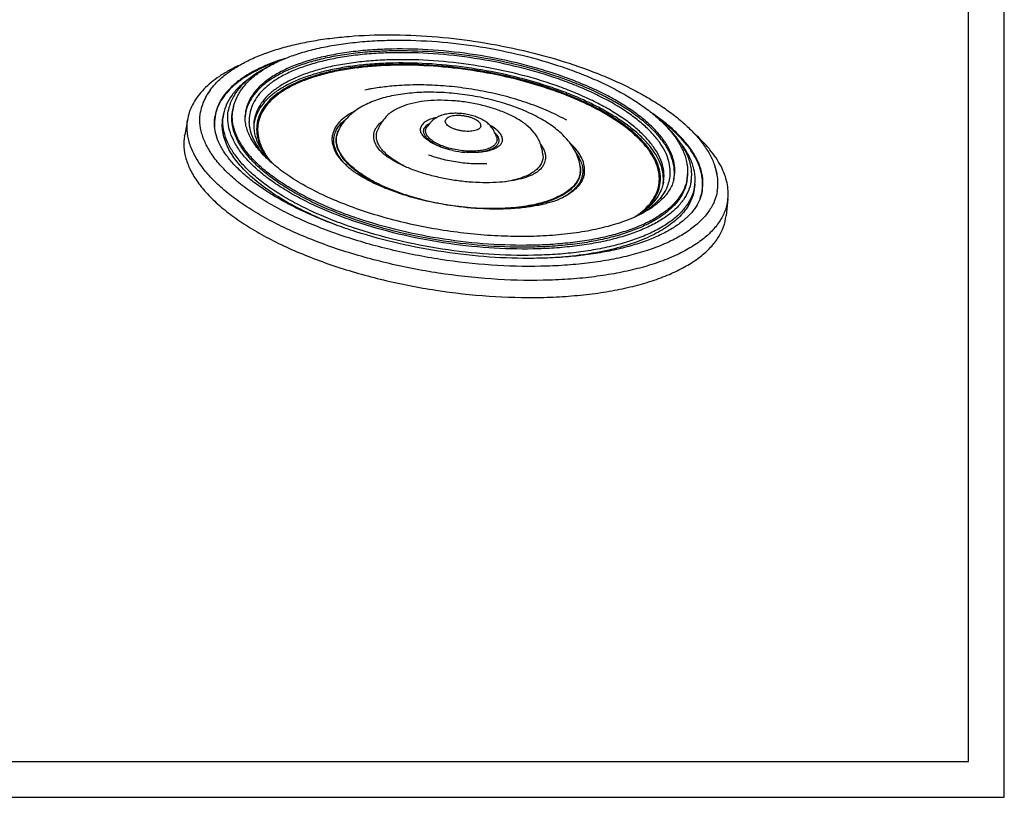
# Model space of a CAD drawing. Units: millimetres. Extents: x 0 to 297, y 0 to 210.
# Drawn here: x 160 to 297, y 0 to 108 of the extents above; entities that cross this region are included whole.
import ezdxf

# ---------------------------------------------------------------- set-up
doc = ezdxf.new("R2010")
doc.units = ezdxf.units.MM
doc.header["$LTSCALE"] = 16.335
doc.layers.get('0').update_dxf_attribs({"linetype": 'CONTINUOUS'})

msp = doc.modelspace()

# ---------------------------------------------------------------- linework, layer by layer
at = {"color": 5, "linetype": 'CONTINUOUS'}
for p, q in [((297, 0), (297, 210)), ((0, 0), (297, 0))]:
    msp.add_line(p, q, dxfattribs=at)
at = {"color": 7, "linetype": 'CONTINUOUS'}
for p, q in [((292, 5), (292, 195)), ((186.45618, 98.42784), (186.45612, 98.42776)), ((189.72134, 96.15932), (189.65979, 95.91265)), ((188.26091, 94.6969), (188.24168, 94.58984)), ((188.34546, 95.14423), (188.26086, 94.69676)), ((188.34546, 95.14423), (188.32629, 95.03737)), ((191.34247, 94.85495), (191.34254, 94.85638)), ((183.36345, 94.54136), (182.92356, 92.21454)), ((183.36345, 94.54136), (183.34148, 94.41891)), ((192.611, 94.08398), (192.65178, 94.37532)), ((216.70003, 93.38847), (216.70009, 93.38854)), ((236.09789, 94.25108), (235.92574, 94.34369)), ((182.90154, 92.0918), (182.92359, 92.21465)), ((204.3419, 92.87094), (204.30296, 92.78767)), ((209.79197, 92.91777), (209.79216, 92.91818)), ((226.31001, 91.95192), (226.31007, 91.95177)), ((209.63498, 90.66648), (209.63461, 90.66712)), ((232.7784, 89.48139), (232.77843, 89.48118)), ((194.98449, 88.37989), (194.98455, 88.37981)), ((237.97649, 87.84243), (237.98962, 87.74969)), ((256.70538, 87.9253), (256.7053, 87.92554)), ((232.27065, 87.28294), (232.27021, 87.28253)), ((252.91951, 86.71094), (252.90623, 86.45705)), ((249.56587, 85.66425), (249.54923, 85.57149)), ((250.98825, 85.93961), (250.98778, 85.93773)), ((253.93835, 85.33783), (253.88837, 84.88519)), ((253.89137, 85.0022), (253.93835, 85.33783)), ((253.84137, 84.54939), (253.88838, 84.88546)), ((234.85241, 83.16118), (234.85203, 83.16101)), ((235.0663, 83.2563), (235.06627, 83.25629)), ((258.52619, 83.30423), (258.26632, 80.95049)), ((245.61116, 80.81093), (245.61124, 80.81098)), ((5, 5), (292, 5))]:
    msp.add_line(p, q, dxfattribs=at)
for centre, radius, start, end in [((194.66111, 94.61701), 5.74451, 165.9036177, 170.3571832), ((195.2024, 94.79146), 5.64916, 166.0008176, 168.5648252), ((193.18678, 93.73913), 6.1203, 170.42971, 183.0382857), ((195.13323, 94.54649), 5.64135, 165.982527, 170.3574314), ((195.1697, 94.79823), 5.61576, 168.5663698, 170.3620954), ((196.6389, 94.32368), 5.31695, 174.2545735, 175.8354905), ((196.64873, 94.5777), 5.3135, 170.3711944, 176.9936379), ((196.61567, 94.32602), 5.29361, 170.3643881, 174.2545662), ((197.16604, 94.24732), 5.26897, 170.4195755, 182.3922582), ((193.4047, 93.74657), 6.33831, 183.0009592, 183.5700959), ((197.57472, 93.07806), 5.04413, 170.362667, 171.1234229), ((197.58326, 93.07656), 5.05279, 168.5467663, 170.3620743), ((207.33269, 91.47213), 3.30174, 154.9419808, 156.5075794), ((223.11004, 103.40544), 13.66994, 257.9324091, 265.0616145), ((204.41676, 96.12969), 12.20767, 219.4079054, 219.7387963), ((234.70613, 87.37933), 3.30299, 6.4859582, 8.0517756), ((213.21952, 95.84161), 11.07257, 227.820274, 228.4236701), ((245.82628, 87.22605), 5.31985, 346.006095, 350.357487), ((247.27947, 86.75106), 5.63443, 350.3712072, 357.011044), ((247.3127, 87.00272), 5.61437, 350.3646332, 354.4261755), ((247.2769, 87.0061), 5.65032, 354.4273938, 357.0011399), ((247.75184, 86.68041), 5.73732, 350.3715441, 357.0908098), ((244.49887, 86.06245), 5.05367, 351.7434158, 354.4428556), ((245.25973, 87.05595), 5.25011, 340.5748952, 350.3491853), ((245.77082, 86.97812), 5.31363, 347.3211768, 348.7435388), ((245.7895, 86.97439), 5.29458, 348.743683, 350.3622176), ((248.92318, 85.4045), 6.09451, 339.9209585, 350.346853), ((230.36273, 93.26502), 11.05642, 294.6305827, 295.1732815), ((248.69419, 85.47997), 6.3355, 339.4707243, 339.990854), ((251.89706, 84.03606), 6.6694, 350.3636582, 353.7002882), ((251.6209, 81.68415), 6.68579, 350.3636153, 353.7016709), ((238.8574, 90.9815), 12.20876, 303.2509425, 303.5861422)]:
    msp.add_arc(centre, radius, start, end, dxfattribs=at)
for points, knots in [([(186.45611, 98.42775), (186.7706, 98.85293), (187.49283, 99.67561), (188.77752, 100.77821), (190.27751, 101.78182), (191.98127, 102.68633), (193.87841, 103.49129), (195.95776, 104.19499), (198.20694, 104.79519), (200.61205, 105.28937), (203.15778, 105.67521), (206.77796, 106.0485), (211.53389, 106.22013), (217.41168, 105.97823), (223.39266, 105.29829), (229.311, 104.19929), (235.00256, 102.71157), (239.50039, 101.15651), (242.85313, 99.74076), (245.17474, 98.62727), (247.3302, 97.45128), (249.30553, 96.21952), (251.0882, 94.93845), (252.66701, 93.61385), (254.03178, 92.25059), (255.1727, 90.85217), (256.0788, 89.42207), (256.52889, 88.42413), (256.70529, 87.92556)], [0, 0, 0, 0, 0.020379949, 0.041991935, 0.065073054, 0.089785833, 0.116220833, 0.144405204, 0.174312621, 0.20587268, 0.238978735, 0.273494477, 0.34607781, 0.422143667, 0.4999978, 0.577852035, 0.653918196, 0.72650202, 0.761018081, 0.79412447, 0.825684899, 0.855592715, 0.883777472, 0.910212888, 0.934926049, 0.958007513, 0.979619826, 1, 1, 1, 1]), ([(189.72101, 96.15801), (189.8377, 96.62607), (190.1853, 97.55482), (191.00395, 98.83607), (192.09843, 100.00859), (193.44639, 101.06897), (195.03157, 102.01823), (196.84031, 102.85621), (198.85886, 103.58126), (201.07184, 104.19057), (203.46179, 104.68092), (206.00906, 105.0492), (208.69215, 105.29291), (212.47174, 105.45134), (217.36586, 105.32073), (223.29867, 104.67398), (229.16128, 103.55743), (233.8797, 102.25105), (237.4478, 100.99422), (239.94239, 99.9765), (242.27069, 98.87937), (244.41285, 97.71152), (246.35101, 96.48166), (248.06939, 95.19798), (249.55411, 93.86766), (250.79252, 92.49632), (251.77159, 91.0881), (252.47548, 89.64676), (252.88382, 88.18208), (252.94473, 87.19224), (252.91949, 86.71047)], [0, 0, 0, 0, 0.019615478, 0.03994427, 0.061451781, 0.084529623, 0.109461669, 0.13641749, 0.165463318, 0.196579143, 0.229675288, 0.264606414, 0.301182736, 0.339179235, 0.418381947, 0.499992263, 0.581602984, 0.660806883, 0.698804233, 0.735381582, 0.770313865, 0.803411276, 0.834528463, 0.863575661, 0.890532869, 0.915466203, 0.938545181, 0.960053609, 0.980383061, 1, 1, 1, 1]), ([(251.07097, 86.33497), (251.14046, 86.74417), (251.18249, 87.59907), (250.94535, 88.89814), (250.41787, 90.20768), (249.61043, 91.51563), (248.53324, 92.81266), (247.19701, 94.08866), (245.61418, 95.33299), (243.79933, 96.5346), (241.76936, 97.68241), (239.54332, 98.76561), (237.14226, 99.77396), (233.68535, 101.02448), (229.09148, 102.327), (223.36623, 103.4426), (217.56166, 104.09106), (212.77259, 104.22448), (209.0796, 104.06869), (206.46644, 103.82771), (203.9947, 103.46344), (201.68774, 102.97935), (199.56731, 102.38002), (197.65311, 101.67096), (195.96273, 100.8584), (194.51153, 99.94887), (193.31295, 98.94893), (192.37947, 97.86451), (191.72437, 96.70368), (191.47984, 95.87721), (191.41009, 95.46646)], [0, 0, 0, 0, 0.01776877, 0.036249332, 0.056112909, 0.077856023, 0.101796232, 0.128098701, 0.15680859, 0.187878789, 0.221190954, 0.256570808, 0.293799885, 0.332624501, 0.413892677, 0.49792121, 0.582062813, 0.663663464, 0.702730483, 0.740247754, 0.775956408, 0.809631448, 0.841090392, 0.870204505, 0.89691333, 0.921244685, 0.943341256, 0.963492579, 0.982163987, 1, 1, 1, 1]), ([(196.88032, 102.83908), (196.19879, 102.62878), (194.89816, 102.17926), (193.07852, 101.38242), (191.47538, 100.49338), (190.10089, 99.51792), (188.96578, 98.46184), (188.0802, 97.3307), (187.45467, 96.13225), (187.21564, 95.2872), (187.14415, 94.86621)], [0, 0, 0, 0, 0.162105617, 0.312433304, 0.45094934, 0.578031744, 0.694578792, 0.802128707, 0.902946353, 1, 1, 1, 1]), ([(251.00935, 86.08797), (251.07878, 86.49685), (251.12079, 87.35105), (250.88383, 88.64907), (250.35678, 89.95755), (249.54999, 91.26445), (248.47367, 92.56042), (247.13853, 93.83539), (245.55697, 95.07872), (243.7436, 96.27935), (241.71526, 97.42623), (239.49103, 98.50856), (237.09191, 99.51609), (233.6378, 100.76559), (229.04765, 102.06706), (223.32703, 103.18176), (217.52716, 103.8297), (212.74197, 103.963), (209.05196, 103.80735), (206.44092, 103.56656), (203.97117, 103.20259), (201.66609, 102.71888), (199.54737, 102.12004), (197.63472, 101.41155), (195.94571, 100.59965), (194.49568, 99.69086), (193.29807, 98.69173), (192.36534, 97.60819), (191.71078, 96.44829), (191.46644, 95.62249), (191.39675, 95.21207)], [0, 0, 0, 0, 0.01776877, 0.036249332, 0.056112909, 0.077856023, 0.101796232, 0.128098701, 0.15680859, 0.187878789, 0.221190954, 0.256570808, 0.293799885, 0.332624501, 0.413892677, 0.49792121, 0.582062813, 0.663663464, 0.702730483, 0.740247754, 0.775956408, 0.809631448, 0.841090392, 0.870204505, 0.89691333, 0.921244685, 0.943341256, 0.963492579, 0.982163987, 1, 1, 1, 1]), ([(250.43554, 86.1758), (250.50363, 86.5768), (250.54483, 87.41456), (250.31243, 88.68759), (249.79553, 89.97088), (249.00427, 91.25262), (247.94867, 92.52364), (246.63923, 93.77407), (245.08813, 94.99346), (243.30966, 96.17098), (241.32038, 97.29578), (239.13896, 98.35727), (236.78603, 99.3454), (233.39841, 100.57085), (228.89663, 101.84726), (223.28614, 102.94051), (217.59792, 103.57597), (212.90485, 103.70671), (209.28589, 103.55405), (206.72511, 103.3179), (204.30291, 102.96093), (202.0422, 102.48654), (199.96427, 101.89922), (198.08844, 101.20438), (196.43195, 100.4081), (195.00984, 99.51681), (193.83528, 98.53691), (192.92051, 97.47423), (192.27855, 96.33667), (192.03891, 95.52676), (191.97056, 95.12425)], [0, 0, 0, 0, 0.017768778, 0.036249329, 0.056112906, 0.077856022, 0.10179624, 0.128098692, 0.156808591, 0.187878798, 0.221190942, 0.256570813, 0.293799889, 0.332624492, 0.413892677, 0.49792121, 0.582062812, 0.663663472, 0.702730479, 0.740247749, 0.775956419, 0.809631438, 0.841090391, 0.870204514, 0.896913322, 0.921244686, 0.943341258, 0.963492582, 0.982163979, 1, 1, 1, 1]), ([(190.5285, 101.8926), (190.0311, 101.66415), (189.08236, 101.18915), (187.76347, 100.39291), (186.60175, 99.53971), (185.60286, 98.63303), (184.77191, 97.67644), (184.11375, 96.67364), (183.63301, 95.62954), (183.43206, 94.90427), (183.36345, 94.54136)], [0, 0, 0, 0, 0.154130139, 0.298456287, 0.433328569, 0.559376523, 0.677557397, 0.789196489, 0.895996283, 1, 1, 1, 1]), ([(195.82463, 102.37693), (195.21658, 102.16438), (194.05676, 101.71459), (192.43783, 100.9321), (191.01307, 100.0709), (189.79208, 99.13589), (188.7834, 98.13203), (187.99518, 97.06422), (187.43567, 95.93927), (187.21849, 95.15026), (187.15166, 94.75668)], [0, 0, 0, 0, 0.159968611, 0.308607553, 0.446028145, 0.572719575, 0.689639512, 0.798306519, 0.900855298, 1, 1, 1, 1]), ([(194.26848, 101.55024), (193.59573, 101.19874), (192.36298, 100.45477), (190.80583, 99.12265), (189.84667, 97.8675), (189.33276, 96.81852), (189.15688, 96.28419), (189.08958, 96.01611)], [0, 0, 0, 0, 0.292070809, 0.551707637, 0.78439673, 0.893646472, 1, 1, 1, 1]), ([(249.52879, 85.57306), (249.56687, 85.96443), (249.54991, 86.77891), (249.24895, 88.00378), (248.6815, 89.23543), (247.85687, 90.46343), (246.78435, 91.67916), (245.47404, 92.8732), (243.93775, 94.03564), (242.1893, 95.15633), (240.24456, 96.22515), (238.12133, 97.23228), (235.83916, 98.16844), (232.56529, 99.32685), (228.22809, 100.53139), (222.83459, 101.56006), (217.37606, 102.15388), (212.87618, 102.27058), (209.40663, 102.12038), (206.95041, 101.89266), (204.62542, 101.55058), (202.45306, 101.09731), (200.45324, 100.53703), (198.64408, 99.87477), (197.04178, 99.1162), (195.66052, 98.26734), (194.51271, 97.33424), (193.60977, 96.32243), (192.96365, 95.23916), (192.70916, 94.46527), (192.63108, 94.07988)], [0, 0, 0, 0, 0.017794617, 0.036492742, 0.056699623, 0.07884731, 0.103202097, 0.129892734, 0.158940305, 0.19028294, 0.223794266, 0.259296979, 0.296573335, 0.335373299, 0.416402637, 0.499996171, 0.583589907, 0.66461986, 0.703420253, 0.74069714, 0.776200466, 0.809712436, 0.841055788, 0.870104119, 0.896795488, 0.921151005, 0.943299374, 0.963506813, 0.982205265, 1, 1, 1, 1]), ([(249.56587, 85.66425), (249.63216, 86.05461), (249.67226, 86.87015), (249.44603, 88.10941), (248.94284, 89.35866), (248.17257, 90.60639), (247.14497, 91.8437), (245.87027, 93.06096), (244.36031, 94.248), (242.62902, 95.39429), (240.6925, 96.48925), (238.56896, 97.52258), (236.27844, 98.48451), (232.98068, 99.67745), (228.59832, 100.92), (223.13666, 101.98424), (217.59933, 102.60285), (213.03076, 102.73012), (209.50779, 102.58151), (207.01494, 102.35162), (204.65699, 102.00413), (202.45625, 101.54232), (200.43344, 100.97058), (198.60737, 100.29417), (196.99482, 99.51902), (195.61043, 98.65136), (194.46703, 97.69746), (193.57653, 96.66297), (192.9516, 95.55558), (192.71832, 94.76716), (192.65178, 94.37532)], [0, 0, 0, 0, 0.017768778, 0.036249329, 0.056112906, 0.077856022, 0.10179624, 0.128098692, 0.156808591, 0.187878798, 0.221190942, 0.256570813, 0.293799889, 0.332624492, 0.413892677, 0.49792121, 0.582062812, 0.663663472, 0.702730479, 0.740247749, 0.775956419, 0.809631438, 0.841090391, 0.870204514, 0.896913322, 0.921244686, 0.943341258, 0.963492582, 0.982163979, 1, 1, 1, 1]), ([(249.0745, 85.27899), (249.1398, 85.66353), (249.17931, 86.46691), (248.95645, 87.6877), (248.46075, 88.91834), (247.70197, 90.14748), (246.68968, 91.36635), (245.43397, 92.56546), (243.94652, 93.73482), (242.24102, 94.86403), (240.33337, 95.94268), (238.24146, 96.96061), (235.98508, 97.90819), (232.73647, 99.08336), (228.41941, 100.30739), (223.03914, 101.35578), (217.58433, 101.96517), (213.08383, 102.09054), (209.61337, 101.94415), (207.15766, 101.71768), (204.83485, 101.37537), (202.66691, 100.92044), (200.67424, 100.35722), (198.87539, 99.69089), (197.28687, 98.92729), (195.92311, 98.07256), (194.79675, 97.13287), (193.91951, 96.1138), (193.3039, 95.02291), (193.07409, 94.24624), (193.00855, 93.86025)], [0, 0, 0, 0, 0.017768693, 0.036249325, 0.056112899, 0.077855996, 0.101796216, 0.128098685, 0.15680856, 0.187878783, 0.221190928, 0.256570795, 0.293799875, 0.332624486, 0.413892671, 0.49792121, 0.582062819, 0.663663479, 0.702730494, 0.740247768, 0.775956434, 0.809631453, 0.841090423, 0.870204521, 0.896913346, 0.921244712, 0.943341266, 0.963492586, 0.982164064, 1, 1, 1, 1]), ([(248.9193, 85.24267), (248.98425, 85.62521), (249.02355, 86.4244), (248.80186, 87.63881), (248.30875, 88.86302), (247.55393, 90.08574), (246.54693, 91.29824), (245.29778, 92.49109), (243.81809, 93.65434), (242.12151, 94.77765), (240.22382, 95.85066), (238.14284, 96.86328), (235.89824, 97.80591), (232.6666, 98.97494), (228.37209, 100.19258), (223.01993, 101.23549), (217.59361, 101.8417), (213.11662, 101.96642), (209.66428, 101.82078), (207.2214, 101.59551), (204.91073, 101.25498), (202.75411, 100.80242), (200.77185, 100.24215), (198.98239, 99.5793), (197.40217, 98.81969), (196.04553, 97.96943), (194.92505, 97.03465), (194.0524, 96.0209), (193.44, 94.93571), (193.2114, 94.16309), (193.14619, 93.77911)], [0, 0, 0, 0, 0.017768693, 0.036249326, 0.056112899, 0.077855996, 0.101796216, 0.128098686, 0.15680856, 0.187878783, 0.221190928, 0.256570795, 0.293799875, 0.332624486, 0.413892671, 0.49792121, 0.582062819, 0.663663479, 0.702730494, 0.740247768, 0.775956434, 0.809631453, 0.841090422, 0.870204521, 0.896913346, 0.921244712, 0.943341266, 0.963492586, 0.982164064, 1, 1, 1, 1]), ([(191.93639, 100.0572), (191.45635, 99.72153), (190.57868, 99.02079), (189.49514, 97.81846), (188.72684, 96.5273), (188.4323, 95.60356), (188.34546, 95.14423)], [0, 0, 0, 0, 0.281956852, 0.538359113, 0.774980083, 1, 1, 1, 1]), ([(212.03385, 99.02707), (211.68936, 98.9978), (211.00278, 98.92979), (209.97357, 98.79733), (209.11225, 98.65914), (208.45836, 98.53881), (208.1474, 98.47663), (208.01326, 98.45004)], [0, 0, 0, 0, 0.255215994, 0.509225661, 0.765911647, 0.899052568, 1, 1, 1, 1]), ([(235.92574, 94.34369), (235.48008, 94.58257), (234.59411, 95.03484), (233.24012, 95.64998), (231.86701, 96.20674), (229.96844, 96.89164), (227.49766, 97.63061), (224.43495, 98.32487), (221.30338, 98.82403), (218.16269, 99.11878), (215.06912, 99.20238), (213.03238, 99.11189), (212.03385, 99.02707)], [0, 0, 0, 0, 0.061532472, 0.121002557, 0.180918257, 0.241790955, 0.366561947, 0.494458377, 0.623681251, 0.752185257, 0.878051762, 1, 1, 1, 1]), ([(185.80242, 97.38805), (185.6385, 97.07435), (185.35907, 96.4295), (185.18519, 95.74816), (185.1273, 95.40727)], [0, 0, 0, 0, 0.505846309, 1, 1, 1, 1]), ([(186.45618, 98.42784), (186.39913, 98.35071), (186.31492, 98.23322), (186.206, 98.07376), (186.12421, 97.94983), (186.04508, 97.82624), (185.95506, 97.67925), (185.90156, 97.59144), (185.75986, 97.34385), (185.78949, 97.39549)], [0, 0, 0, 0, 0.234057643, 0.352280092, 0.471918917, 0.593840729, 0.719789851, 0.854739813, 1, 1, 1, 1]), ([(186.45612, 98.42776), (186.39393, 98.34368), (186.15636, 98.00998), (185.94369, 97.65839), (185.80242, 97.38805)], [0, 0, 0, 0, 0.25532356, 1, 1, 1, 1]), ([(237.97656, 87.84196), (237.88061, 88.5204), (237.53084, 89.5345), (236.80635, 90.74933), (235.90624, 91.90555), (234.52272, 93.18232), (232.56168, 94.47188), (230.31233, 95.57847), (227.80494, 96.5103), (225.09827, 97.25393), (222.27062, 97.79061), (219.40965, 98.10441), (216.60383, 98.18492), (213.93355, 98.02717), (211.4589, 97.62684), (209.20645, 96.96722), (207.51001, 96.15092), (206.31109, 95.30852), (205.26297, 94.35871), (204.63189, 93.49124), (204.3417, 92.87053)], [0, 0, 0, 0, 0.052251122, 0.079966766, 0.107762482, 0.163698595, 0.222593721, 0.286195811, 0.354463319, 0.426284574, 0.499999705, 0.573714853, 0.645536164, 0.713803712, 0.777405905, 0.836301154, 0.892237112, 0.920032819, 0.947748511, 1, 1, 1, 1]), ([(232.77843, 89.48119), (232.75625, 89.64594), (232.71223, 89.96507), (232.58996, 90.55789), (232.36942, 91.22452), (232.01175, 91.92431), (231.44867, 92.72203), (230.55933, 93.58415), (229.26097, 94.46055), (227.72826, 95.22852), (225.99069, 95.88267), (224.1006, 96.40653), (222.11998, 96.78388), (220.11561, 97.00229), (218.15498, 97.05411), (216.30212, 96.93674), (214.61186, 96.65062), (213.11398, 96.19228), (212.01139, 95.62796), (211.23964, 95.0298), (210.69295, 94.46522), (210.28708, 93.89224), (209.99678, 93.36112), (209.86136, 93.06883), (209.79198, 92.91778)], [0, 0, 0, 0, 0.017970267, 0.034811786, 0.065380304, 0.093544443, 0.119457708, 0.170633803, 0.226350299, 0.288238978, 0.355536958, 0.42674895, 0.500004483, 0.573259587, 0.644470132, 0.711766116, 0.773653205, 0.829368741, 0.880544415, 0.90645754, 0.934621227, 0.965189748, 0.982030857, 1, 1, 1, 1]), ([(257.05536, 84.39821), (256.97127, 83.90301), (256.67645, 82.9066), (255.88666, 81.50708), (254.76124, 80.1997), (253.31621, 78.99415), (251.56662, 77.89761), (249.52867, 76.91797), (247.22089, 76.06312), (244.66446, 75.34056), (241.88317, 74.75693), (238.90319, 74.31776), (235.75272, 74.02723), (231.3004, 73.83941), (225.52663, 74.00026), (218.52855, 74.78206), (211.62611, 76.12705), (206.08767, 77.69738), (201.91997, 79.20503), (199.02521, 80.4207), (196.34147, 81.72663), (193.8941, 83.11044), (191.7061, 84.55912), (189.7978, 86.05931), (188.18684, 87.59768), (186.88815, 89.16138), (185.9147, 90.73827), (185.27875, 92.31708), (184.99285, 93.88325), (185.04353, 94.91393), (185.1273, 95.40727)], [0, 0, 0, 0, 0.017835977, 0.036507431, 0.056658753, 0.078755301, 0.103086681, 0.129795488, 0.158909607, 0.190368555, 0.224043592, 0.25975224, 0.297269524, 0.336336528, 0.417937186, 0.50207879, 0.586107325, 0.667375508, 0.706200107, 0.743429198, 0.778809046, 0.812121209, 0.843191411, 0.871901305, 0.898203757, 0.922143991, 0.943887082, 0.963750657, 0.982231265, 1, 1, 1, 1]), ([(187.07414, 93.41487), (187.06564, 93.537), (187.04583, 94.02167), (187.08346, 94.50877), (187.14415, 94.86621)], [0, 0, 0, 0, 0.252430335, 1, 1, 1, 1]), ([(203.94692, 79.68886), (202.70485, 80.16377), (200.33905, 81.16053), (197.05723, 82.85802), (194.2164, 84.67845), (192.19816, 86.31991), (190.86706, 87.67457), (190.04026, 88.66864), (189.35762, 89.66806), (188.82265, 90.66877), (188.43847, 91.66655), (188.2079, 92.65706), (188.13324, 93.63495), (188.18854, 94.27688), (188.24168, 94.58984)], [0, 0, 0, 0, 0.172767549, 0.333191487, 0.47946843, 0.610445596, 0.670121458, 0.725983257, 0.778211304, 0.827101378, 0.873082508, 0.916728882, 0.958757165, 1, 1, 1, 1]), ([(253.89137, 85.0022), (253.81472, 84.55081), (253.54598, 83.64254), (252.82606, 82.36683), (251.8002, 81.1751), (250.483, 80.0762), (248.88818, 79.07666), (247.03052, 78.18369), (244.92689, 77.40446), (242.59661, 76.74582), (240.06136, 76.21381), (237.345, 75.8135), (234.47323, 75.54867), (230.41477, 75.37747), (225.15177, 75.52408), (218.77276, 76.23672), (212.48093, 77.46273), (207.43244, 78.89415), (203.63342, 80.26842), (200.99474, 81.37656), (198.54841, 82.56695), (196.31755, 83.82835), (194.3231, 85.14887), (192.58362, 86.51636), (191.11516, 87.91863), (189.93137, 89.34401), (189.04403, 90.7814), (188.46434, 92.22054), (188.20373, 93.64817), (188.24992, 94.58767), (188.32629, 95.03737)], [0, 0, 0, 0, 0.017835995, 0.036507427, 0.056658751, 0.078755308, 0.103086673, 0.1297955, 0.158909595, 0.190368567, 0.224043582, 0.259752248, 0.29726952, 0.336336531, 0.417937186, 0.50207879, 0.586107325, 0.667375504, 0.706200112, 0.743429189, 0.778809057, 0.812121197, 0.843191423, 0.871901294, 0.898203765, 0.922143984, 0.943887085, 0.963750662, 0.982231248, 1, 1, 1, 1]), ([(253.40834, 85.7208), (253.33303, 85.27734), (253.06903, 84.38508), (252.36178, 83.13183), (251.35399, 81.96108), (250.05998, 80.88153), (248.49325, 79.89959), (246.6683, 79.02235), (244.60171, 78.25684), (242.31246, 77.60979), (239.82185, 77.08716), (237.15333, 76.69389), (234.33213, 76.43372), (230.34513, 76.26554), (225.1748, 76.40957), (218.90812, 77.10966), (212.72708, 78.31408), (207.76749, 79.72029), (204.03537, 81.07037), (201.44315, 82.15899), (199.0399, 83.32843), (196.84831, 84.56761), (194.88898, 85.86488), (193.18014, 87.20829), (191.73753, 88.58587), (190.57459, 89.98615), (189.70287, 91.39823), (189.13339, 92.81203), (188.87737, 94.21451), (188.92275, 95.13747), (188.99777, 95.57925)], [0, 0, 0, 0, 0.017836004, 0.036507424, 0.056658748, 0.078755313, 0.103086668, 0.129795502, 0.158909598, 0.190368561, 0.224043592, 0.259752239, 0.297269526, 0.336336529, 0.417937189, 0.50207879, 0.586107321, 0.667375506, 0.706200106, 0.743429198, 0.778809047, 0.812121203, 0.84319142, 0.871901292, 0.89820377, 0.92214398, 0.943887088, 0.963750665, 0.982231239, 1, 1, 1, 1]), ([(252.83452, 85.80862), (252.76056, 85.37307), (252.50126, 84.4967), (251.80662, 83.26578), (250.81678, 82.11589), (249.54583, 81.05558), (248.00701, 80.09114), (246.21457, 79.22952), (244.18481, 78.47765), (241.93635, 77.84214), (239.49011, 77.32881), (236.86913, 76.94255), (234.0982, 76.68702), (230.18224, 76.52183), (225.10403, 76.6633), (218.94901, 77.35092), (212.8781, 78.53388), (208.00687, 79.91503), (204.34125, 81.24105), (201.79522, 82.31028), (199.43479, 83.45888), (197.28225, 84.67599), (195.35783, 85.95014), (193.67943, 87.26961), (192.26253, 88.62265), (191.12031, 89.99798), (190.26412, 91.3849), (189.70478, 92.77351), (189.45332, 94.15101), (189.4979, 95.05752), (189.57158, 95.49143)], [0, 0, 0, 0, 0.017836004, 0.036507424, 0.056658748, 0.078755313, 0.103086668, 0.129795502, 0.158909598, 0.190368561, 0.224043592, 0.259752239, 0.297269526, 0.336336529, 0.417937189, 0.50207879, 0.586107321, 0.667375506, 0.706200106, 0.743429198, 0.778809047, 0.812121203, 0.84319142, 0.871901292, 0.89820377, 0.92214398, 0.943887088, 0.963750665, 0.982231239, 1, 1, 1, 1]), ([(252.84786, 86.06301), (252.77396, 85.62779), (252.51485, 84.75209), (251.82074, 83.52211), (250.83166, 82.3731), (249.56168, 81.3136), (248.02403, 80.34989), (246.23296, 79.48893), (244.20475, 78.73763), (241.958, 78.1026), (239.51364, 77.58967), (236.89466, 77.2037), (234.12584, 76.94837), (230.21287, 76.7833), (225.13854, 76.92467), (218.98821, 77.61176), (212.92193, 78.79381), (208.05442, 80.17392), (204.3916, 81.49892), (201.84751, 82.56733), (199.48888, 83.71506), (197.33798, 84.93124), (195.41503, 86.20442), (193.73792, 87.52288), (192.3221, 88.87489), (191.18074, 90.24917), (190.32521, 91.63503), (189.7663, 93.02258), (189.51503, 94.39902), (189.55957, 95.30485), (189.6332, 95.73842)], [0, 0, 0, 0, 0.017836004, 0.036507424, 0.056658748, 0.078755313, 0.103086668, 0.129795502, 0.158909598, 0.190368561, 0.224043592, 0.259752239, 0.297269526, 0.336336529, 0.417937189, 0.50207879, 0.586107321, 0.667375506, 0.706200106, 0.743429198, 0.778809047, 0.812121203, 0.84319142, 0.871901292, 0.89820377, 0.92214398, 0.943887088, 0.963750665, 0.982231239, 1, 1, 1, 1]), ([(194.97658, 88.37161), (194.38208, 88.896), (193.33511, 89.93843), (192.29824, 91.39152), (191.75223, 92.52752), (191.48628, 93.32485), (191.34399, 94.09962), (191.32953, 94.60909), (191.34255, 94.85633)], [0, 0, 0, 0, 0.309961825, 0.575536176, 0.693041352, 0.801677996, 0.903193928, 1, 1, 1, 1]), ([(206.67239, 95.5558), (206.24341, 95.34878), (205.46195, 94.90679), (204.48604, 94.09352), (203.90795, 93.31265), (203.62473, 92.65897), (203.53988, 92.32675), (203.51166, 92.16058)], [0, 0, 0, 0, 0.29708612, 0.557249122, 0.787243253, 0.8948732, 1, 1, 1, 1]), ([(217.9956, 94.63248), (217.68997, 94.57106), (217.13588, 94.42316), (216.61475, 94.17348), (216.40042, 94.02676)], [0, 0, 0, 0, 0.545487768, 1, 1, 1, 1]), ([(226.31007, 91.95176), (226.27367, 92.03635), (226.19688, 92.24428), (226.06729, 92.56922), (225.89509, 92.90796), (225.69554, 93.21503), (225.47378, 93.48593), (225.15146, 93.80583), (224.68962, 94.15111), (224.0653, 94.49112), (223.37738, 94.76799), (222.64062, 94.98229), (221.87312, 95.13177), (221.09546, 95.2133), (220.32824, 95.22386), (219.58941, 95.1603), (218.89295, 95.01775), (218.35032, 94.82265), (217.94852, 94.61102), (217.65722, 94.41683), (217.37659, 94.18155), (217.11285, 93.90799), (216.89387, 93.63515), (216.75961, 93.45874), (216.70003, 93.38847)], [0, 0, 0, 0, 0.023893045, 0.057490902, 0.090722196, 0.122307902, 0.152326074, 0.181381458, 0.2399633, 0.301198908, 0.365376583, 0.431999119, 0.499995847, 0.567992761, 0.634615648, 0.698793628, 0.7600295, 0.818610879, 0.84766694, 0.877684997, 0.909270525, 0.942501765, 0.976098237, 1, 1, 1, 1]), ([(224.1515, 93.42204), (224.15727, 93.45602), (224.16074, 93.52702), (224.13349, 93.67643), (224.02985, 93.86863), (223.82388, 94.08072), (223.53974, 94.28139), (223.18667, 94.46398), (222.77714, 94.62224), (222.32618, 94.75013), (221.8507, 94.84278), (221.36863, 94.89664), (220.89819, 94.90971), (220.45702, 94.88161), (220.06146, 94.81349), (219.72547, 94.7079), (219.46013, 94.56762), (219.273, 94.39414), (219.20862, 94.24978), (219.19684, 94.18039)], [0, 0, 0, 0, 0.017781029, 0.036282876, 0.07777482, 0.12797739, 0.187760496, 0.256481252, 0.332579014, 0.413920267, 0.498024397, 0.582241702, 0.663915733, 0.740545075, 0.809959112, 0.870537869, 0.921542629, 0.96368319, 1, 1, 1, 1]), ([(254.97058, 84.48494), (255.0435, 84.91438), (255.09579, 85.80711), (254.88426, 87.16544), (254.39033, 88.53729), (253.62251, 89.91115), (252.58956, 91.27817), (251.30062, 92.62917), (249.76622, 93.95451), (248.63045, 94.78315), (248.02692, 95.19261)], [0, 0, 0, 0, 0.097251981, 0.197820314, 0.304925824, 0.421053489, 0.54790065, 0.686464164, 0.837171253, 1, 1, 1, 1]), ([(258.47236, 82.91964), (258.38453, 82.40238), (258.07658, 81.36161), (257.25162, 79.89977), (256.07609, 78.53417), (254.56672, 77.27494), (252.73922, 76.12958), (250.61053, 75.10632), (248.19999, 74.2134), (245.52972, 73.45867), (242.62458, 72.84904), (239.51191, 72.39032), (236.22116, 72.08685), (231.57058, 71.89068), (225.53972, 72.05868), (218.23003, 72.87529), (211.02023, 74.28017), (205.23518, 75.92043), (200.8819, 77.49521), (197.85824, 78.76502), (195.055, 80.12909), (192.49865, 81.57453), (190.21322, 83.08771), (188.21995, 84.6547), (186.53725, 86.26157), (185.18074, 87.89491), (184.16394, 89.54201), (183.49967, 91.19112), (183.20104, 92.82703), (183.25398, 93.9036), (183.34148, 94.41891)], [0, 0, 0, 0, 0.017835969, 0.036507434, 0.056658752, 0.078755303, 0.103086679, 0.129795493, 0.158909603, 0.190368561, 0.224043587, 0.259752246, 0.29726952, 0.336336533, 0.417937189, 0.50207879, 0.586107321, 0.667375502, 0.706200112, 0.743429191, 0.778809051, 0.812121203, 0.843191415, 0.871901301, 0.898203759, 0.922143989, 0.943887083, 0.963750655, 0.982231274, 1, 1, 1, 1]), ([(254.64809, 83.31168), (254.50247, 82.93213), (254.10526, 82.16617), (253.2551, 81.09662), (252.12591, 80.07323), (250.72165, 79.11119), (249.05256, 78.22513), (247.13378, 77.42841), (244.98354, 76.73197), (242.62224, 76.14463), (240.07185, 75.67333), (237.35566, 75.32333), (234.49799, 75.0984), (230.479, 74.96695), (225.28295, 75.13444), (218.98725, 75.83202), (212.76284, 77.00631), (207.74504, 78.36589), (203.94028, 79.66706), (201.2734, 80.71797), (198.77839, 81.84709), (196.47741, 83.04372), (194.3912, 84.296), (192.53873, 85.59088), (190.93694, 86.91397), (189.60006, 88.24944), (188.53865, 89.58012), (187.75823, 90.889), (187.25811, 92.16042), (187.10239, 93.00905), (187.07414, 93.41459)], [0, 0, 0, 0, 0.015952959, 0.033578353, 0.053353437, 0.075531698, 0.100209318, 0.127378406, 0.156959889, 0.188823021, 0.222797396, 0.258680841, 0.296245308, 0.335241566, 0.416433432, 0.50000361, 0.583573628, 0.664765017, 0.703760923, 0.741324967, 0.777207932, 0.811181756, 0.843044298, 0.872625142, 0.899793561, 0.924470505, 0.94664808, 0.966422516, 0.984047331, 1, 1, 1, 1]), ([(194.28876, 89.00962), (193.9303, 89.40848), (193.28745, 90.20951), (192.53625, 91.48027), (192.0554, 92.75053), (191.91883, 93.61098), (191.90167, 94.02739)], [0, 0, 0, 0, 0.284186765, 0.542568887, 0.779138361, 1, 1, 1, 1]), ([(194.87344, 88.46204), (194.4758, 88.9079), (193.77445, 89.80422), (193.00242, 91.23818), (192.65119, 92.45482), (192.56662, 93.39845), (192.58608, 93.85821), (192.611, 94.08398)], [0, 0, 0, 0, 0.287482707, 0.545193906, 0.77935167, 0.890695607, 1, 1, 1, 1]), ([(193.00855, 93.86025), (192.94282, 93.47317), (192.90368, 92.66413), (193.13093, 91.43488), (193.63438, 90.19615), (194.12324, 89.41069), (194.4043, 89.01978)], [0, 0, 0, 0, 0.227986428, 0.465228634, 0.720427957, 1, 1, 1, 1]), ([(193.14619, 93.77911), (193.1097, 93.5642), (193.06497, 93.12633), (193.09142, 92.226), (193.35546, 91.06021), (194.0107, 89.67816), (194.63017, 88.81114), (194.98449, 88.37989)], [0, 0, 0, 0, 0.111278893, 0.223906874, 0.458707708, 0.715074888, 1, 1, 1, 1]), ([(203.71905, 91.9463), (203.75814, 92.17653), (203.89309, 92.6394), (204.25202, 93.29171), (204.7624, 93.90312), (205.17915, 94.26328), (205.40735, 94.43627)], [0, 0, 0, 0, 0.227632257, 0.465323593, 0.720864923, 1, 1, 1, 1]), ([(209.26307, 92.38398), (209.29044, 92.54516), (209.38555, 92.86931), (209.63932, 93.32547), (210.00045, 93.75239), (210.29516, 94.00323), (210.45654, 94.12362)], [0, 0, 0, 0, 0.227143918, 0.464570875, 0.720251566, 1, 1, 1, 1]), ([(216.40042, 94.02676), (216.31284, 93.96681), (216.15299, 93.84143), (215.95644, 93.62497), (215.81888, 93.39171), (215.76815, 93.22463), (215.75407, 93.14172)], [0, 0, 0, 0, 0.283147385, 0.539629735, 0.775648187, 1, 1, 1, 1]), ([(216.19613, 92.86953), (216.21232, 92.96489), (216.27829, 93.15864), (216.46484, 93.42047), (216.733, 93.65559), (216.94836, 93.7848), (217.06653, 93.84562)], [0, 0, 0, 0, 0.214488292, 0.445685396, 0.70526623, 1, 1, 1, 1]), ([(216.46544, 92.90713), (216.48, 92.99289), (216.53742, 93.16668), (216.63979, 93.31743), (216.70003, 93.38847)], [0, 0, 0, 0, 0.482943641, 1, 1, 1, 1]), ([(224.1515, 93.42204), (224.13971, 93.35265), (224.07533, 93.20829), (223.8882, 93.03481), (223.62286, 92.89453), (223.28687, 92.78894), (222.89131, 92.72082), (222.45015, 92.69271), (221.9797, 92.70579), (221.49763, 92.75965), (221.02215, 92.8523), (220.5712, 92.98019), (220.16166, 93.13845), (219.8086, 93.32104), (219.52446, 93.52171), (219.31848, 93.7338), (219.21484, 93.926), (219.18759, 94.07541), (219.19107, 94.14641), (219.19684, 94.18039)], [0, 0, 0, 0, 0.03631681, 0.078457371, 0.129462131, 0.190040888, 0.259454925, 0.336084267, 0.417758298, 0.501975603, 0.586079733, 0.667420986, 0.743518748, 0.812239504, 0.87202261, 0.92222518, 0.963717124, 0.982218971, 1, 1, 1, 1]), ([(226.78329, 92.47447), (226.62125, 92.67746), (226.19594, 93.06862), (225.70936, 93.37211), (225.43507, 93.52022)], [0, 0, 0, 0, 0.454513291, 1, 1, 1, 1]), ([(254.93139, 84.38255), (254.99969, 84.78475), (255.05436, 85.61782), (254.88248, 86.88622), (254.46218, 88.16869), (253.7999, 89.45537), (252.90254, 90.73862), (251.77734, 92.01077), (250.43256, 93.26381), (249.43293, 94.05178), (248.90109, 94.44206)], [0, 0, 0, 0, 0.099359699, 0.201689047, 0.309937185, 0.42644806, 0.552897287, 0.690344639, 0.839335101, 1, 1, 1, 1]), ([(253.48176, 86.38922), (253.49579, 86.66487), (253.48395, 87.22647), (253.29992, 88.37819), (252.75148, 89.8568), (251.65516, 91.58374), (250.69648, 92.65442), (250.15738, 93.18667)], [0, 0, 0, 0, 0.106385146, 0.215663023, 0.448380809, 0.707997989, 1, 1, 1, 1]), ([(182.90154, 92.0918), (182.81383, 91.57526), (182.76076, 90.4961), (183.06011, 88.85628), (183.72597, 87.20322), (184.7452, 85.55217), (186.10496, 83.91492), (187.7917, 82.3042), (189.78973, 80.73346), (192.08064, 79.21665), (194.64311, 77.76775), (197.45306, 76.40041), (200.48396, 75.12756), (204.84767, 73.54902), (210.64658, 71.90483), (217.87365, 70.49658), (225.20084, 69.67802), (231.24615, 69.50961), (235.90787, 69.70625), (239.2065, 70.01045), (242.32662, 70.47027), (245.23872, 71.08135), (247.91538, 71.83789), (250.3317, 72.73295), (252.46549, 73.75866), (254.29736, 74.90677), (255.81035, 76.16901), (256.9887, 77.53788), (257.81563, 79.00322), (258.12431, 80.04649), (258.21236, 80.56498)], [0, 0, 0, 0, 0.017768681, 0.03624935, 0.056112911, 0.077856011, 0.101796239, 0.1280987, 0.156808579, 0.187878796, 0.22119095, 0.256570805, 0.293799887, 0.332624497, 0.413892676, 0.49792121, 0.582062814, 0.663663468, 0.702730482, 0.740247758, 0.775956411, 0.809631441, 0.841090404, 0.870204506, 0.896913323, 0.921244697, 0.943341254, 0.963492561, 0.982164077, 1, 1, 1, 1]), ([(205.78353, 87.63419), (205.38332, 87.98187), (204.83433, 88.52648), (204.24052, 89.32054), (203.90182, 89.89696), (203.65612, 90.47256), (203.50543, 91.04459), (203.45156, 91.60952), (203.48105, 91.98034), (203.51166, 92.16058)], [0, 0, 0, 0, 0.300868813, 0.436072348, 0.561873636, 0.679386181, 0.790167884, 0.896244348, 1, 1, 1, 1]), ([(205.78475, 87.63637), (205.41722, 87.9694), (204.91411, 88.49008), (204.37274, 89.24611), (203.97443, 89.95443), (203.72356, 90.69111), (203.66079, 91.42238), (203.68992, 91.77478), (203.71905, 91.9463)], [0, 0, 0, 0, 0.298901038, 0.433649681, 0.559390555, 0.788124841, 0.895149978, 1, 1, 1, 1]), ([(212.22214, 84.26395), (211.57645, 84.50959), (210.34642, 85.02541), (208.63986, 85.90447), (207.16192, 86.84797), (205.93874, 87.83938), (204.99152, 88.86359), (204.33752, 89.90658), (204.0484, 90.80323), (203.99539, 91.49346), (204.02396, 91.8265), (204.05153, 91.98884)], [0, 0, 0, 0, 0.172881458, 0.333435963, 0.479839904, 0.610921853, 0.726426542, 0.827413774, 0.916795643, 0.958794001, 1, 1, 1, 1]), ([(237.96588, 86.88714), (237.92628, 86.65391), (237.78743, 86.18464), (237.41547, 85.52552), (236.88544, 84.90978), (236.20488, 84.34201), (235.38088, 83.82558), (234.42108, 83.3642), (233.33419, 82.9616), (232.1302, 82.6213), (230.82029, 82.3464), (228.90431, 82.06418), (226.33337, 81.90067), (223.1171, 81.98999), (219.82109, 82.35828), (216.57009, 82.99169), (213.48711, 83.86612), (211.09867, 84.78872), (209.37173, 85.62889), (208.21911, 86.28065), (207.18863, 86.96292), (206.28989, 87.66946), (205.53118, 88.39398), (204.91955, 89.13043), (204.46108, 89.87309), (204.16157, 90.61665), (204.02692, 91.35427), (204.05079, 91.83968), (204.09025, 92.07202)], [0, 0, 0, 0, 0.017836802, 0.03650918, 0.056661504, 0.078759125, 0.10309168, 0.129801796, 0.158917317, 0.190377803, 0.224054463, 0.25976485, 0.336328877, 0.417933477, 0.502079143, 0.586111735, 0.667383844, 0.743416741, 0.778798314, 0.812112081, 0.843183802, 0.87189508, 0.898198821, 0.92214021, 0.943884358, 0.963748922, 0.982230443, 1, 1, 1, 1]), ([(204.05153, 91.98884), (204.06311, 92.05706), (204.11938, 92.3311), (204.21389, 92.59701), (204.30296, 92.78767)], [0, 0, 0, 0, 0.247468873, 1, 1, 1, 1]), ([(204.30462, 92.7883), (204.27942, 92.73032), (204.18658, 92.49863), (204.12144, 92.25574), (204.09025, 92.07202)], [0, 0, 0, 0, 0.25329872, 1, 1, 1, 1]), ([(209.63462, 90.66712), (209.47779, 90.9379), (209.29559, 91.36754), (209.22023, 91.9617), (209.2397, 92.24637), (209.26307, 92.38398)], [0, 0, 0, 0, 0.525014161, 0.765811758, 1, 1, 1, 1]), ([(213.72546, 87.74834), (213.38929, 87.91036), (212.75258, 88.24383), (211.87805, 88.79465), (211.13038, 89.37062), (210.51937, 89.96459), (210.05307, 90.56994), (209.73874, 91.18106), (209.58439, 91.79139), (209.59421, 92.1954), (209.62659, 92.38608)], [0, 0, 0, 0, 0.170311751, 0.32767501, 0.471122443, 0.600270347, 0.715526924, 0.818382867, 0.911731433, 1, 1, 1, 1]), ([(209.62659, 92.38608), (209.63429, 92.43146), (209.67155, 92.61367), (209.73358, 92.79065), (209.79197, 92.91777)], [0, 0, 0, 0, 0.24756495, 1, 1, 1, 1]), ([(220.25213, 90.03758), (219.92464, 90.10767), (219.29013, 90.2684), (218.39112, 90.57523), (217.58747, 90.93435), (216.90361, 91.33451), (216.35943, 91.7646), (215.96972, 92.21346), (215.77988, 92.61364), (215.73314, 92.92304), (215.742, 93.07066), (215.75407, 93.14172)], [0, 0, 0, 0, 0.171716371, 0.335205045, 0.486485359, 0.622294545, 0.740474858, 0.840573558, 0.924853467, 0.963043522, 1, 1, 1, 1]), ([(220.25212, 90.03779), (219.95574, 90.10301), (219.382, 90.25173), (218.56982, 90.53373), (217.84484, 90.86227), (217.22867, 91.22726), (216.7389, 91.61879), (216.38859, 92.02694), (216.21854, 92.39024), (216.17697, 92.67099), (216.18517, 92.80499), (216.19613, 92.86953)], [0, 0, 0, 0, 0.171926112, 0.335393016, 0.486513511, 0.622120091, 0.740143057, 0.840205106, 0.924611268, 0.962910292, 1, 1, 1, 1]), ([(226.38849, 91.38834), (226.37689, 91.32003), (226.33623, 91.18258), (226.22728, 90.98953), (226.07205, 90.80914), (225.79289, 90.57643), (225.32943, 90.33178), (224.65702, 90.12042), (223.86463, 89.98394), (222.98112, 89.92766), (222.03889, 89.95384), (221.0734, 90.06172), (220.1211, 90.24726), (219.21791, 90.50342), (218.39773, 90.82034), (217.69051, 91.18625), (217.12178, 91.58752), (216.76214, 91.95858), (216.57402, 92.26304), (216.48632, 92.48086), (216.44689, 92.69691), (216.45388, 92.83908), (216.46544, 92.90713)], [0, 0, 0, 0, 0.017839831, 0.036517147, 0.056675451, 0.078780114, 0.129758368, 0.190306346, 0.259685036, 0.336275749, 0.417908987, 0.502084268, 0.586146402, 0.667446941, 0.743506188, 0.812191746, 0.87194425, 0.922120509, 0.943871396, 0.963741522, 0.982227611, 1, 1, 1, 1]), ([(226.09391, 92.4955), (226.19188, 92.40004), (226.36426, 92.20798), (226.55406, 91.89486), (226.65212, 91.57985), (226.65139, 91.36975), (226.63476, 91.27183)], [0, 0, 0, 0, 0.29556846, 0.554862862, 0.785373495, 1, 1, 1, 1]), ([(226.31007, 91.95177), (226.34926, 91.86073), (226.40536, 91.67477), (226.40398, 91.47956), (226.38849, 91.38834)], [0, 0, 0, 0, 0.517191429, 1, 1, 1, 1]), ([(227.13661, 91.39955), (227.1512, 91.48546), (227.15785, 91.66618), (227.09823, 91.94013), (226.97202, 92.21539), (226.85201, 92.3884), (226.78329, 92.47447)], [0, 0, 0, 0, 0.224546261, 0.459996418, 0.716179313, 1, 1, 1, 1]), ([(258.52619, 83.30423), (258.56675, 83.6716), (258.58668, 84.42446), (258.43203, 85.56433), (258.09539, 86.71659), (257.57976, 87.8752), (256.8887, 89.03518), (256.02606, 90.1916), (254.99628, 91.3395), (254.22689, 92.07165), (253.8175, 92.4358)], [0, 0, 0, 0, 0.103986013, 0.210769616, 0.322397574, 0.440573727, 0.566623964, 0.70150562, 0.845847829, 1, 1, 1, 1]), ([(232.27064, 87.28293), (232.08065, 87.10627), (231.73312, 86.8665), (231.20116, 86.59391), (230.49368, 86.30082), (229.42174, 85.98716), (227.93808, 85.71788), (226.24409, 85.56142), (224.39909, 85.53113), (222.4614, 85.63221), (220.48747, 85.86367), (218.53216, 86.21965), (216.64964, 86.6897), (214.89416, 87.25828), (213.32001, 87.90334), (211.97998, 88.59478), (211.04664, 89.20823), (210.45582, 89.69543), (210.02684, 90.11168), (209.76464, 90.4426), (209.63462, 90.66711)], [0, 0, 0, 0, 0.032089998, 0.051655935, 0.073931437, 0.126694166, 0.189425385, 0.260182804, 0.336873769, 0.417468397, 0.499999984, 0.582531572, 0.663126203, 0.739817175, 0.810574592, 0.873305822, 0.926068584, 0.948344083, 0.96791002, 1, 1, 1, 1]), ([(227.13661, 91.39955), (227.12464, 91.32908), (227.08466, 91.18762), (226.9405, 90.91086), (226.63486, 90.59147), (226.12772, 90.28361), (225.4822, 90.03768), (224.71552, 89.85988), (223.84941, 89.75485), (222.90975, 89.72602), (222.26315, 89.75781), (221.93327, 89.78625)], [0, 0, 0, 0, 0.036899656, 0.075232883, 0.16013082, 0.260861864, 0.379416609, 0.515246091, 0.666198806, 0.829076913, 1, 1, 1, 1]), ([(226.63476, 91.27183), (226.6239, 91.20783), (226.58775, 91.07939), (226.45775, 90.82804), (226.18244, 90.53743), (225.72516, 90.25635), (225.14288, 90.03086), (224.45082, 89.8665), (223.66821, 89.76744), (222.81799, 89.73686), (222.23239, 89.76241), (221.93337, 89.78644)], [0, 0, 0, 0, 0.037031162, 0.075470818, 0.160490876, 0.261184588, 0.379584698, 0.515215995, 0.666012589, 0.828870073, 1, 1, 1, 1]), ([(232.49581, 90.8284), (232.61976, 90.65945), (232.83554, 90.31996), (233.05868, 89.78369), (233.16034, 89.25126), (233.14413, 88.90071), (233.11569, 88.73318)], [0, 0, 0, 0, 0.280360375, 0.535738592, 0.772643791, 1, 1, 1, 1]), ([(238.54447, 86.79858), (238.57349, 86.96948), (238.60301, 87.32037), (238.54368, 88.04799), (238.30026, 88.78151), (237.91156, 89.48774), (237.38318, 90.2409), (236.8909, 90.76079), (236.53093, 91.09355)], [0, 0, 0, 0, 0.105335731, 0.21278348, 0.441940361, 0.567619165, 0.702117097, 1, 1, 1, 1]), ([(253.93835, 85.33783), (253.98953, 85.80146), (253.97833, 86.7687), (253.62318, 88.22481), (252.94196, 89.68825), (252.31044, 90.61319), (251.95115, 91.07366)], [0, 0, 0, 0, 0.225101973, 0.461764147, 0.718141863, 1, 1, 1, 1]), ([(224.97545, 88.19395), (224.85673, 88.18608), (224.57738, 88.17234), (223.9485, 88.15736), (222.69727, 88.18188), (220.8716, 88.36292), (219.072, 88.72215), (217.86669, 89.06383), (217.26383, 89.26327), (216.99555, 89.35982), (216.87974, 89.40372)], [0, 0, 0, 0, 0.043332701, 0.101841485, 0.22906791, 0.498870072, 0.768774378, 0.896176615, 0.954896432, 1, 1, 1, 1]), ([(232.77843, 89.48118), (232.78564, 89.42758), (232.80654, 89.21567), (232.79563, 89.00053), (232.76905, 88.84398)], [0, 0, 0, 0, 0.254071279, 1, 1, 1, 1]), ([(237.41249, 89.65501), (237.58757, 89.41291), (237.89218, 88.92645), (238.20625, 88.15891), (238.34839, 87.39715), (238.32444, 86.89576), (238.28372, 86.65595)], [0, 0, 0, 0, 0.279803793, 0.535058424, 0.772207336, 1, 1, 1, 1]), ([(245.61673, 80.80091), (244.84221, 80.44941), (243.15681, 79.81375), (240.41945, 79.08242), (237.3767, 78.53541), (234.07902, 78.18402), (230.57934, 78.03514), (226.93344, 78.09195), (223.19888, 78.35403), (219.43436, 78.81754), (215.69886, 79.47528), (212.05093, 80.31688), (208.5478, 81.32885), (205.24466, 82.49475), (202.1939, 83.79523), (199.44413, 85.20822), (197.04029, 86.70817), (195.61445, 87.80895), (194.97658, 88.37161)], [0, 0, 0, 0, 0.048039372, 0.101481123, 0.159835292, 0.222470884, 0.288650323, 0.357555452, 0.428309606, 0.4999978, 0.571686072, 0.642440458, 0.711345969, 0.77752593, 0.840162173, 0.898517102, 0.951959708, 1, 1, 1, 1]), ([(232.76905, 88.84398), (232.73707, 88.65566), (232.61503, 88.2748), (232.27675, 87.75057), (231.79134, 87.27105), (231.16763, 86.84), (230.41382, 86.46062), (229.53921, 86.13677), (228.55481, 85.87223), (227.85858, 85.7423), (227.49535, 85.68676)], [0, 0, 0, 0, 0.088127, 0.181833721, 0.285216679, 0.400911557, 0.530252392, 0.673572663, 0.830470624, 1, 1, 1, 1]), ([(233.11569, 88.73318), (233.09343, 88.60211), (233.02267, 88.33956), (232.77647, 87.82464), (232.48912, 87.48608), (232.27065, 87.28294)], [0, 0, 0, 0, 0.233919208, 0.475100774, 1, 1, 1, 1]), ([(237.96588, 86.88714), (237.97789, 86.95784), (238.01612, 87.2445), (238.01252, 87.53647), (237.98798, 87.75243)], [0, 0, 0, 0, 0.248092613, 1, 1, 1, 1]), ([(237.98962, 87.74969), (238.01201, 87.59044), (238.03351, 87.27095), (238.00501, 86.95189), (237.97855, 86.79609)], [0, 0, 0, 0, 0.504372483, 1, 1, 1, 1]), ([(257.04092, 86.74338), (257.0538, 86.68704), (256.99165, 86.96093), (256.96668, 87.05879), (256.92334, 87.22687), (256.88369, 87.36879), (256.84158, 87.51185), (256.78385, 87.69696), (256.73751, 87.83449), (256.70538, 87.9253)], [0, 0, 0, 0, 0.141022115, 0.276947379, 0.403553499, 0.526044409, 0.646214112, 0.764947717, 1, 1, 1, 1]), ([(257.05536, 84.39821), (257.10371, 84.68297), (257.16194, 85.26365), (257.12045, 86.45816), (256.90924, 87.34909), (256.70538, 87.9253)], [0, 0, 0, 0, 0.242188763, 0.487489795, 1, 1, 1, 1]), ([(235.06627, 83.25629), (234.93738, 83.19898), (234.61547, 83.0699), (234.0571, 82.87754), (233.36547, 82.67674), (232.28173, 82.41444), (230.77176, 82.14964), (228.81501, 81.94714), (226.71197, 81.86238), (223.73854, 81.91347), (219.95276, 82.28634), (216.22344, 83.03699), (213.36499, 83.85779), (211.37864, 84.55393), (209.56663, 85.31989), (208.20012, 86.01474), (207.24047, 86.58254), (206.63781, 86.97684), (206.16012, 87.3241), (205.89004, 87.54168), (205.78355, 87.63418)], [0, 0, 0, 0, 0.013844845, 0.034019306, 0.057943718, 0.084502465, 0.14342921, 0.208240233, 0.277451966, 0.349880382, 0.49999427, 0.650113258, 0.722544106, 0.791757651, 0.856569983, 0.915497412, 0.942056339, 0.965980855, 0.986155171, 1, 1, 1, 1]), ([(237.97855, 86.79609), (237.95137, 86.636), (237.86977, 86.31595), (237.5978, 85.68615), (237.04319, 84.93345), (236.10647, 84.14846), (234.90469, 83.46403), (233.45776, 82.88844), (231.78948, 82.42962), (229.92846, 82.09535), (228.62235, 81.96369), (227.94439, 81.91793)], [0, 0, 0, 0, 0.041114636, 0.08319715, 0.17308057, 0.274667149, 0.390597365, 0.521795323, 0.667964948, 0.827954664, 1, 1, 1, 1]), ([(238.28372, 86.65595), (238.25537, 86.489), (238.16957, 86.15516), (237.88165, 85.49843), (237.29219, 84.71522), (236.29772, 83.90302), (235.50234, 83.46393), (235.06566, 83.25868)], [0, 0, 0, 0, 0.104629845, 0.211830414, 0.441401445, 0.701879388, 1, 1, 1, 1]), ([(238.54447, 86.79858), (238.51465, 86.62294), (238.42313, 86.27157), (238.11282, 85.58093), (237.6181, 84.94535), (236.98995, 84.38208), (236.20527, 83.8159), (235.53803, 83.46609), (235.0663, 83.2563)], [0, 0, 0, 0, 0.103565854, 0.209858365, 0.438464318, 0.564583618, 0.699873261, 1, 1, 1, 1]), ([(245.61124, 80.81098), (246.0597, 81.10879), (246.87816, 81.7325), (247.8857, 82.815), (248.59013, 83.98512), (248.84851, 84.82582), (248.9193, 85.24267)], [0, 0, 0, 0, 0.284367582, 0.541157099, 0.776648894, 1, 1, 1, 1]), ([(250.98823, 85.93958), (250.92837, 85.69929), (250.7656, 85.21627), (250.40295, 84.51695), (249.91549, 83.83223), (249.06115, 82.90556), (247.64467, 81.81919), (246.33861, 81.12852), (245.61673, 80.80091)], [0, 0, 0, 0, 0.096821856, 0.198332137, 0.306967821, 0.42447022, 0.690040252, 1, 1, 1, 1]), ([(249.54923, 85.57149), (249.50706, 85.34843), (249.39128, 84.90334), (249.03475, 84.0262), (248.34372, 82.96605), (247.18721, 81.82108), (246.25528, 81.16927), (245.74513, 80.85929)], [0, 0, 0, 0, 0.109313078, 0.220670881, 0.454840271, 0.71254495, 1, 1, 1, 1]), ([(246.33211, 81.23719), (246.70279, 81.51791), (247.37973, 82.10241), (248.20881, 83.09483), (248.79186, 84.15375), (249.01103, 84.90521), (249.0745, 85.27899)], [0, 0, 0, 0, 0.279163927, 0.534709019, 0.772383101, 1, 1, 1, 1]), ([(250.21099, 85.30989), (250.07287, 84.91693), (249.6909, 84.13452), (248.86028, 83.06098), (247.77126, 82.06595), (246.923, 81.48815), (246.46399, 81.21166)], [0, 0, 0, 0, 0.220883077, 0.457461712, 0.715836884, 1, 1, 1, 1]), ([(253.84137, 84.54939), (253.78874, 84.23944), (253.63076, 83.61987), (253.24378, 82.72498), (252.7085, 81.86369), (252.02858, 81.04014), (251.20789, 80.25738), (249.88777, 79.23879), (247.88509, 78.10051), (245.08233, 76.98766), (241.85007, 76.10099), (238.24498, 75.45585), (235.71495, 75.20244), (234.40176, 75.11466)], [0, 0, 0, 0, 0.041084529, 0.083135923, 0.126939871, 0.173163301, 0.222334379, 0.274843671, 0.390738796, 0.521907555, 0.668048114, 0.828002602, 1, 1, 1, 1]), ([(254.97058, 84.48494), (254.9537, 84.38551), (254.87575, 83.98723), (254.7575, 83.59695), (254.64829, 83.31226)], [0, 0, 0, 0, 0.248540681, 1, 1, 1, 1])]:
    msp.add_open_spline(points, degree=3, knots=knots, dxfattribs=at)

doc.saveas('drawing.dxf')
